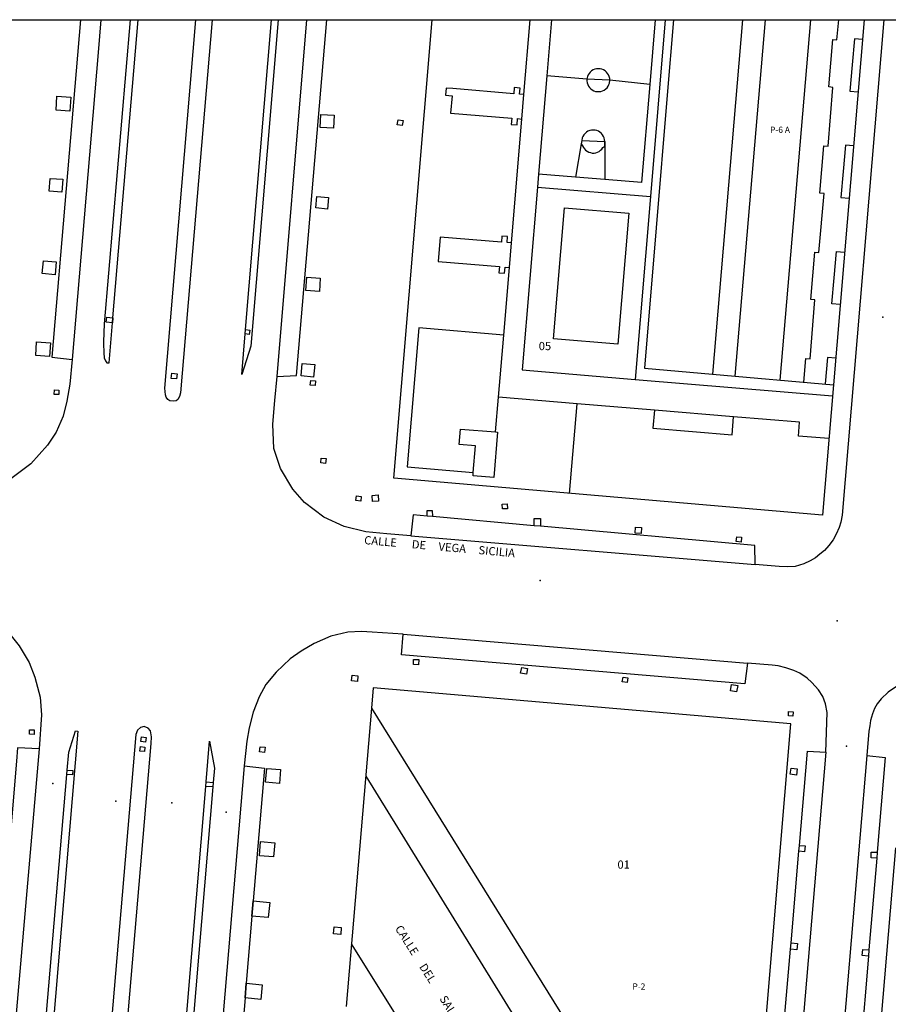
# Model space of a CAD drawing. Units: millimetres. Extents: x 18788 to 27296, y 39621 to 45522.
# Drawn here: x 23011 to 23146, y 44843 to 44997 of the extents above; entities that cross this region are included whole.
import ezdxf

# ---------------------------------------------------------------- set-up
doc = ezdxf.new("R2010")
doc.units = ezdxf.units.MM
for name, color, linetype in [('0P33', 7, 'Continuous'), ('0P33DEF', 32, 'Continuous'), ('0P33DEF1', 20, 'Continuous'), ('0P33DEF2', 7, 'Continuous'), ('1MOBIL', 7, 'Continuous'), ('1P33DEF2', 7, 'Continuous'), ('2EJES', 7, 'Continuous'), ('T_caratula', 30, 'Continuous')]:
    doc.layers.add(name, color=color, linetype=linetype)

msp = doc.modelspace()

# ---------------------------------------------------------------- linework, layer by layer
at = {"layer": '0P33'}
for points in [[(23093.86, 44996.86), (23093.13, 44988.11), (23091.85, 44972.8), (23091.67, 44970.75), (23089.29, 44942.24), (23106.9, 44940.77), (23137.66, 44938.2)], [(23089.55, 44985.19), (23090.52, 44996.86)], [(23119, 44941.58), (23123.67, 44996.86)], [(23122.51, 44941.28), (23127.21, 44996.86)], [(23129.51, 44940.67), (23134.27, 44996.86)], [(23133.21, 44940.34), (23133.53, 44944.05), (23134.17, 44944), (23134.93, 44953.16), (23134.29, 44953.21), (23134.92, 44960.61), (23135.56, 44960.55), (23136.34, 44969.74), (23135.7, 44969.79), (23136.33, 44977.19), (23136.97, 44977.14), (23137.74, 44986.31), (23137.11, 44986.37), (23137.74, 44993.76), (23138.36, 44993.71), (23138.63, 44996.86)], [(23142.36, 44993.76), (23141.08, 44993.87), (23140.73, 44989.8), (23140.39, 44985.71), (23141.67, 44985.6)], [(23089.55, 44985.19), (23088.88, 44985.25), (23088.96, 44986.2), (23088.06, 44986.28), (23087.98, 44985.32), (23078.45, 44986.12), (23077.45, 44986.2), (23077.35, 44985.1), (23078.36, 44985.01), (23078.13, 44982.3), (23087.66, 44981.49), (23087.59, 44980.54), (23088.48, 44980.47), (23088.56, 44981.43), (23089.23, 44981.36)], [(23089.23, 44981.36), (23089.55, 44985.19)], [(23087.61, 44962.05), (23089.23, 44981.36)], [(23140.95, 44977.19), (23139.68, 44977.29), (23139.34, 44973.21), (23138.99, 44969.12), (23140.27, 44969.02)], [(23087.61, 44962.05), (23086.95, 44962.1), (23087.02, 44963.06), (23086.13, 44963.12), (23086.05, 44962.17), (23076.51, 44962.97), (23076.19, 44959.14), (23085.73, 44958.35), (23085.65, 44957.39), (23086.55, 44957.31), (23086.63, 44958.27), (23087.29, 44958.22)], [(23087.29, 44958.22), (23087.61, 44962.05)], [(23138.86, 44952.43), (23137.58, 44952.55), (23137.93, 44956.63), (23138.27, 44960.71), (23139.55, 44960.6)], [(23086.41, 44947.68), (23087.29, 44958.22)], [(23086.41, 44947.68), (23073.15, 44948.8), (23071.33, 44927.11), (23081.66, 44926.26)], [(23085.6, 44937.99), (23086.41, 44947.68)], [(23138.16, 44944.06), (23136.88, 44944.18), (23136.52, 44940.06)], [(23085.14, 44932.58), (23085.6, 44937.99)], [(23097.84, 44936.97), (23085.6, 44937.99)], [(23096.67, 44922.99), (23097.84, 44936.97)], [(23109.9, 44935.96), (23097.84, 44936.97)], [(23109.9, 44935.96), (23109.67, 44933.14), (23122.01, 44932.13), (23122.25, 44934.94)], [(23122.25, 44934.94), (23109.9, 44935.96)], [(23137.1, 44931.53), (23132.36, 44931.93), (23132.54, 44934.08), (23122.25, 44934.94)], [(23081.66, 44926.26), (23082.01, 44930.39), (23079.46, 44930.61), (23079.66, 44933.03), (23085.14, 44932.58)], [(23085.14, 44932.58), (23085.46, 44932.55), (23084.87, 44925.46), (23081.62, 44925.75), (23081.66, 44926.26)]]:
    msp.add_lwpolyline(points, dxfattribs=at)
at = {"layer": '0P33DEF'}
for points in [[(23020.44, 44996.86), (23015.98, 44944.22), (23019.11, 44943.86)], [(23023.61, 44996.86), (23023.16, 44991.73), (23019.11, 44943.86)], [(23028.15, 44996.86), (23024.12, 44949.41), (23024.02, 44946.63), (23024.09, 44944.66), (23024.11, 44944.38), (23024.14, 44944.11), (23024.3, 44943.65), (23024.52, 44943.36), (23024.88, 44943.33), (23025.4, 44949.59), (23025.47, 44950.35), (23029.42, 44996.86)], [(23040.95, 44996.86), (23036.03, 44938.7), (23035.87, 44938.08), (23035.58, 44937.65), (23035.35, 44937.43), (23034.88, 44937.35), (23034.38, 44937.43), (23034.03, 44937.66), (23033.79, 44937.99), (23033.66, 44938.38), (23033.55, 44939.38), (23038.41, 44996.86)], [(23046.97, 44945.96), (23045.58, 44941.55), (23046.11, 44947.9), (23046.17, 44948.54), (23050.21, 44996.86)], [(23051.27, 44996.86), (23046.97, 44945.96)], [(23051.08, 44941.23), (23054.1, 44941.37), (23058.81, 44996.86)], [(23051.08, 44941.23), (23055.73, 44996.86)], [(23110.04, 44996.86), (23109.19, 44986.76)], [(23111.58, 44996.86), (23109.28, 44969.29)], [(23145.66, 44996.86), (23139.18, 44919.59), (23138.99, 44918.5), (23138.7, 44917.68), (23138.26, 44916.63), (23137.76, 44915.75), (23137.11, 44914.87), (23136.42, 44914.11), (23135.7, 44913.52), (23134.99, 44912.96), (23134.17, 44912.47), (23133.17, 44912), (23131.82, 44911.61), (23130.59, 44911.52), (23129.35, 44911.6), (23125.59, 44911.91)], [(23102.95, 44987.43), (23102.93, 44987.71), (23102.87, 44987.99), (23102.75, 44988.25), (23102.61, 44988.49), (23102.42, 44988.7), (23102.22, 44988.89), (23101.97, 44989.03), (23101.72, 44989.13), (23101.44, 44989.21), (23101.15, 44989.22), (23100.89, 44989.21), (23100.6, 44989.13), (23100.35, 44989.03), (23100.11, 44988.89), (23099.89, 44988.7), (23099.71, 44988.49), (23099.57, 44988.25), (23099.45, 44987.99), (23099.38, 44987.58)], [(23099.38, 44987.58), (23093.13, 44988.11)], [(23102.95, 44987.43), (23099.38, 44987.58)], [(23099.38, 44987.58), (23099.38, 44987.31), (23099.41, 44987.03), (23099.5, 44986.76), (23099.62, 44986.51), (23099.79, 44986.28), (23099.99, 44986.08), (23100.21, 44985.92), (23100.46, 44985.78), (23100.73, 44985.69), (23101, 44985.65), (23101.28, 44985.65), (23101.56, 44985.69), (23101.83, 44985.76), (23102.09, 44985.89), (23102.31, 44986.06), (23102.51, 44986.25), (23102.68, 44986.48), (23102.81, 44986.74), (23102.9, 44986.99), (23102.95, 44987.43)], [(23109.19, 44986.76), (23102.95, 44987.43)], [(23109.19, 44986.76), (23107.91, 44971.45), (23102.18, 44971.93)], [(23016.61, 44982.76), (23016.76, 44984.92), (23018.93, 44984.77), (23018.77, 44982.6), (23016.61, 44982.76)], [(23057.8, 44980.03), (23057.9, 44982.1), (23059.98, 44982), (23059.87, 44979.93), (23057.8, 44980.03)], [(23069.79, 44980.47), (23069.94, 44981.27), (23070.73, 44981.13), (23070.59, 44980.34), (23069.79, 44980.47)], [(23102.15, 44977.87), (23102.13, 44978.15), (23102.06, 44978.42), (23101.96, 44978.67), (23101.81, 44978.92), (23101.63, 44979.13), (23101.41, 44979.31), (23101.18, 44979.47), (23100.91, 44979.57), (23100.64, 44979.63), (23100.36, 44979.66), (23100.08, 44979.63), (23099.81, 44979.57), (23099.54, 44979.47), (23099.31, 44979.31), (23099.09, 44979.13), (23098.91, 44978.92), (23098.76, 44978.67), (23098.66, 44978.42), (23098.58, 44978.02)], [(23098.58, 44978.02), (23098.53, 44977.75), (23098.48, 44977.48), (23097.58, 44972.31)], [(23098.58, 44978.02), (23098.53, 44977.75), (23098.48, 44977.48), (23098.7, 44977.19), (23098.83, 44976.95), (23098.99, 44976.71), (23099.18, 44976.51), (23099.41, 44976.34), (23099.66, 44976.22), (23099.93, 44976.13), (23100.21, 44976.07), (23100.49, 44976.07), (23100.77, 44976.11), (23101.03, 44976.2), (23101.28, 44976.33), (23101.51, 44976.5), (23101.72, 44976.69), (23101.88, 44976.92), (23102.15, 44977.16), (23102.15, 44977.43), (23102.15, 44977.87)], [(23098.58, 44978.02), (23102.15, 44977.87)], [(23102.15, 44977.87), (23102.15, 44977.43), (23102.15, 44977.16), (23102.18, 44971.93)], [(23015.56, 44970.14), (23015.71, 44972.12), (23017.69, 44971.97), (23017.53, 44969.98), (23015.56, 44970.14)], [(23097.58, 44972.31), (23091.85, 44972.8)], [(23102.18, 44971.93), (23097.58, 44972.31)], [(23091.67, 44970.75), (23109.28, 44969.29)], [(23059.08, 44969.14), (23058.91, 44967.33), (23057.11, 44967.5), (23057.29, 44969.3), (23059.08, 44969.14)], [(23109.28, 44969.29), (23106.9, 44940.77)], [(23095.89, 44967.51), (23105.92, 44966.68), (23104.2, 44946.26), (23094.19, 44947.11), (23095.89, 44967.51)], [(23014.47, 44957.26), (23014.65, 44959.26), (23016.65, 44959.09), (23016.48, 44957.08), (23014.47, 44957.26)], [(23055.57, 44954.62), (23055.71, 44956.71), (23057.81, 44956.57), (23057.67, 44954.47), (23055.57, 44954.62)], [(23024.43, 44949.69), (23024.51, 44950.45), (23025.47, 44950.35), (23025.4, 44949.59), (23024.43, 44949.69)], [(23046.11, 44947.9), (23046.17, 44948.54), (23046.84, 44948.43), (23046.73, 44947.77), (23046.11, 44947.9)], [(23013.46, 44944.48), (23013.59, 44946.63), (23015.73, 44946.49), (23015.6, 44944.36), (23013.46, 44944.48)], [(23019.11, 44943.86), (23018.79, 44940.03), (23018.29, 44937.37), (23017.7, 44935.06), (23016.62, 44932.54), (23015.29, 44930.53), (23012.69, 44927.6), (23009.57, 44925.26), (23006.84, 44923.86), (23003.34, 44922.88), (23000.37, 44922.67), (22997.45, 44922.67), (22992.35, 44923.12), (22991.13, 44923.25), (22990.65, 44923.29)], [(23056.94, 44943.08), (23056.76, 44941.13), (23054.82, 44941.3), (23055, 44943.24), (23056.94, 44943.08)], [(23034.58, 44940.93), (23034.68, 44941.72), (23035.48, 44941.63), (23035.39, 44940.84), (23034.58, 44940.93)], [(23071.95, 44916.35), (23068.21, 44916.71), (23064.91, 44917.02), (23061.51, 44917.83), (23058.38, 44919.31), (23055.33, 44921.57), (23053.51, 44923.66), (23051.63, 44926.86), (23050.59, 44930.01), (23050.43, 44933.78), (23050.7, 44937.46), (23051.08, 44941.23)], [(23056.25, 44939.88), (23056.32, 44940.61), (23057.05, 44940.54), (23056.99, 44939.81), (23056.25, 44939.88)], [(23017.05, 44938.4), (23016.34, 44938.42), (23016.35, 44939.12), (23017.06, 44939.1), (23017.05, 44938.4)], [(23057.97, 44928.5), (23058.72, 44928.42), (23058.63, 44927.67), (23057.88, 44927.74), (23057.97, 44928.5)], [(23064.11, 44921.78), (23063.36, 44921.87), (23063.45, 44922.62), (23064.2, 44922.53), (23064.11, 44921.78)], [(23066.91, 44921.8), (23065.97, 44921.73), (23065.89, 44922.67), (23066.84, 44922.75), (23066.91, 44921.8)], [(23086.99, 44920.6), (23086.23, 44920.56), (23086.19, 44921.33), (23086.96, 44921.35), (23086.99, 44920.6)], [(23125.59, 44911.91), (23125.54, 44914.87), (23092.14, 44917.86), (23091.16, 44917.95), (23075.29, 44919.37), (23074.48, 44919.45), (23072.27, 44919.64), (23071.95, 44916.35)], [(23075.29, 44919.37), (23074.48, 44919.45), (23074.45, 44920.32), (23075.27, 44920.33), (23075.29, 44919.37)], [(23092.14, 44917.86), (23091.16, 44917.95), (23091.17, 44919.06), (23092.16, 44919.08), (23092.14, 44917.86)], [(23107.84, 44916.76), (23106.9, 44916.8), (23106.95, 44917.72), (23107.87, 44917.68), (23107.84, 44916.76)], [(23071.95, 44916.35), (23125.59, 44911.91)], [(23123.44, 44915.4), (23122.66, 44915.47), (23122.74, 44916.23), (23123.5, 44916.17), (23123.44, 44915.4)], [(22989.31, 44908.03), (22999.97, 44906.87), (23002.29, 44906.21), (23004.64, 44905.12), (23006.92, 44903.49), (23009.02, 44901.58), (23010.85, 44899.22), (23012.44, 44896.63), (23013.32, 44894.36), (23014.14, 44891.19), (23014.37, 44888.45), (23014, 44883.16)], [(23070.74, 44901.03), (23065.9, 44901.37), (23064.23, 44901.48), (23062.08, 44901.34), (23059.47, 44900.71), (23056.85, 44899.59), (23054.81, 44898.38), (23053.1, 44897.19), (23050.94, 44895.14), (23049.31, 44893.19), (23048.27, 44891.29), (23047.33, 44888.86), (23046.7, 44886.41), (23046.35, 44884.35), (23045.96, 44880.5)], [(23124.4, 44896.54), (23124.02, 44893.32), (23070.49, 44897.82), (23070.74, 44901.03)], [(23070.74, 44901.03), (23124.4, 44896.54)], [(23073.14, 44896.27), (23072.32, 44896.29), (23072.34, 44897.11), (23073.16, 44897.09), (23073.14, 44896.27)], [(23136.62, 44882.66), (23136.85, 44888.84), (23136.59, 44890.19), (23136.18, 44891.31), (23135.46, 44892.35), (23134.46, 44893.5), (23133.73, 44894.18), (23132.57, 44894.97), (23131.63, 44895.37), (23130.38, 44895.81), (23129.19, 44896.1), (23128.24, 44896.23), (23124.4, 44896.54)], [(23089.94, 44894.78), (23089.05, 44894.96), (23089.23, 44895.84), (23090.11, 44895.68), (23089.94, 44894.78)], [(23063.68, 44894.56), (23063.59, 44893.67), (23062.69, 44893.76), (23062.78, 44894.65), (23063.68, 44894.56)], [(23105.67, 44893.48), (23104.89, 44893.59), (23105.01, 44894.36), (23105.78, 44894.24), (23105.67, 44893.48)], [(23157.53, 44893.64), (23153.71, 44894.13), (23153.08, 44894.19), (23151.56, 44894.15), (23150.2, 44893.91), (23148.9, 44893.51), (23147.64, 44892.87), (23146.34, 44891.99), (23145.24, 44890.95), (23144.65, 44890.16), (23144.19, 44889.46), (23143.88, 44888.64), (23143.59, 44887.6), (23143.47, 44886.73), (23143.34, 44885.92), (23143.04, 44882.14)], [(23122.72, 44892.04), (23121.74, 44892.22), (23121.92, 44893.21), (23122.9, 44893.03), (23122.72, 44892.04)], [(23131.53, 44888.95), (23131.49, 44888.24), (23130.79, 44888.29), (23130.83, 44889), (23131.53, 44888.95)], [(23031.45, 44883.97), (23031.48, 44885.02), (23031.36, 44885.96), (23030.96, 44886.4), (23030.33, 44886.63), (23029.79, 44886.5), (23029.32, 44886.07), (23029.05, 44885.4), (23013.69, 44704.57), (23000.06, 44543.51), (23000, 44542.76), (23000.12, 44542.09), (23000.51, 44541.59), (23000.96, 44541.45), (23001.69, 44541.54), (23002.3, 44542.03), (23002.47, 44542.72), (23002.61, 44544.14), (23016.18, 44704.45), (23031.45, 44883.97)], [(23006.43, 44725.35), (23005.49, 44729.67), (23018.3, 44879.15), (23018.35, 44879.83), (23018.59, 44882.63), (23019.66, 44885.96), (23020, 44885.92), (23006.43, 44725.35)], [(23013.18, 44885.41), (23012.48, 44885.43), (23012.49, 44886.13), (23013.19, 44886.12), (23013.18, 44885.41)], [(23040.55, 44884.34), (23041.31, 44880.14), (23041.12, 44877.91), (23041.07, 44877.21), (23028.72, 44730.84), (23028.66, 44730.08), (23028.46, 44727.81), (23027.09, 44723.67), (23027.64, 44730.21), (23027.71, 44730.97), (23039.96, 44877.31), (23040.02, 44878.03), (23040.55, 44884.34)], [(23029.85, 44884.31), (23029.94, 44885.04), (23030.67, 44884.95), (23030.58, 44884.22), (23029.85, 44884.31)], [(23014, 44883.16), (23010.62, 44883.3), (23010.45, 44881.24), (23009.62, 44871.32), (23009.46, 44869.27), (23005.41, 44820.7), (23005.24, 44818.62), (23004.36, 44808), (23004.18, 44805.92), (23003.3, 44795.35), (23003.13, 44793.34), (23002.24, 44782.47), (23002.06, 44780.38), (23001.17, 44769.71), (23000.99, 44767.6), (23000.12, 44757.11), (22999.96, 44755.08), (22999.06, 44744.34), (22998.88, 44742.26), (22998, 44731.61), (22997.83, 44729.6), (23000.98, 44729.29)], [(23014, 44883.16), (23008.94, 44825.07), (23002.49, 44748.47), (23000.98, 44729.29)], [(23029.69, 44882.78), (23029.76, 44883.51), (23030.47, 44883.44), (23030.42, 44882.72), (23029.69, 44882.78)], [(23049.2, 44883.4), (23049.12, 44882.61), (23048.33, 44882.7), (23048.42, 44883.48), (23049.2, 44883.4)], [(23136.62, 44882.66), (23128.87, 44791.33)], [(23132.5, 44868.11), (23133.76, 44882.81), (23136.62, 44882.66)], [(23143.04, 44882.14), (23134.28, 44778.97)], [(23143.04, 44882.14), (23145.89, 44881.82), (23144.64, 44867.02)], [(23018.3, 44879.15), (23018.35, 44879.83), (23019.21, 44879.78), (23019.16, 44879.09), (23018.3, 44879.15)], [(23045.96, 44880.5), (23032.92, 44726.46)], [(23045.96, 44880.5), (23049.12, 44880.14), (23047.36, 44859.43), (23047.16, 44857.09), (23046.27, 44846.6), (23046.08, 44844.34), (23045.21, 44834.06), (23045.01, 44831.86), (23043.95, 44819.38), (23043.06, 44808.82), (23042.86, 44806.56), (23041.9, 44795.27), (23039.54, 44767.41), (23039.33, 44765.14), (23038.37, 44753.84), (23038.18, 44751.51), (23037.21, 44740.12), (23036.03, 44726.27), (23032.92, 44726.46)], [(23051.63, 44879.91), (23051.44, 44877.75), (23049.26, 44877.95), (23049.47, 44880.11), (23051.63, 44879.91)], [(23132.17, 44880.02), (23132.03, 44879.05), (23131.06, 44879.19), (23131.2, 44880.16), (23132.17, 44880.02)], [(23039.96, 44877.31), (23040.02, 44878.03), (23041.12, 44877.91), (23041.07, 44877.21), (23039.96, 44877.31)], [(23064.89, 44878.92), (23122.66, 44785.3)], [(23050.72, 44868.52), (23050.54, 44866.31), (23048.33, 44866.49), (23048.51, 44868.7), (23050.72, 44868.52)], [(23132.43, 44867.19), (23132.5, 44868.11)], [(23132.5, 44868.11), (23133.41, 44868.02), (23133.32, 44867.1), (23132.43, 44867.19)], [(23131.2, 44852.9), (23132.43, 44867.19)], [(23144.56, 44866.11), (23143.34, 44851.79)], [(23144.56, 44866.11), (23143.68, 44866.15), (23143.71, 44867.06), (23144.64, 44867.02)], [(23144.64, 44867.02), (23144.56, 44866.11)], [(23049.69, 44856.84), (23047.16, 44857.09), (23047.36, 44859.43), (23049.92, 44859.17), (23049.69, 44856.84)], [(23061.09, 44855.31), (23060.99, 44854.21), (23059.89, 44854.31), (23059.99, 44855.41), (23061.09, 44855.31)], [(23120.56, 44760.2), (23062.68, 44852.75)], [(23129.81, 44836.64), (23129.89, 44837.59), (23131.11, 44851.9)], [(23131.11, 44851.9), (23131.2, 44852.9)], [(23131.2, 44852.9), (23132.19, 44852.82), (23132.12, 44851.83), (23131.11, 44851.9)], [(23143.27, 44850.83), (23142.29, 44850.93), (23142.4, 44851.89), (23143.34, 44851.79)], [(23143.27, 44850.83), (23142.06, 44836.58)], [(23143.34, 44851.79), (23143.27, 44850.83)], [(23046.27, 44846.6), (23048.76, 44846.35), (23048.53, 44844.09), (23046.08, 44844.34), (23046.27, 44846.6)]]:
    msp.add_lwpolyline(points, dxfattribs=at)
at = {"layer": '0P33DEF1'}
for p in [(23145.52, 44950.47), (23092.07, 44909.43), (23138.38, 44903.13), (23139.87, 44883.59), (23016.11, 44877.76), (23025.94, 44874.98), (23034.67, 44874.76), (23043.12, 44873.27)]:
    msp.add_point(p, dxfattribs=at)
at = {"layer": '0P33DEF2'}
for points in [[(23137.8, 44939.94), (23136.09, 44919.58), (23069.26, 44925.36), (23075.23, 44996.86)], [(23112.86, 44996.86), (23111.89, 44985.07), (23110.18, 44964.4), (23108.37, 44942.51), (23118.96, 44941.59)], [(23142.62, 44996.86), (23137.8, 44939.94)], [(23118.96, 44941.59), (23137.8, 44939.94)], [(23123.58, 44796.38), (23131.17, 44887.08), (23066.06, 44892.68), (23065.79, 44889.48)], [(23065.79, 44889.48), (23061.86, 44842.98)], [(23065.79, 44889.48), (23123.58, 44796.38)], [(23147.48, 44867.7), (23139.27, 44770.65)]]:
    msp.add_lwpolyline(points, dxfattribs=at)
at = {"layer": 'T_caratula', "color": 251, "true_color": 0x576566}
msp.add_lwpolyline([(21804.62, 44996.86), (23430.37, 44996.86), (23430.37, 43201.33), (21804.62, 43201.33)], close=True, dxfattribs=at)

# ---------------------------------------------------------------- texts
at = {"layer": '1MOBIL'}
for s, p in [('P-6 A', (23127.93, 44979.21)), ('P-2', (23106.48, 44845.62))]:
    msp.add_text(s, height=0.96, dxfattribs=at).set_placement(p)
at = {"layer": '1P33DEF2'}
for s, p in [('05', (23091.87, 44945.33)), ('01', (23104.14, 44864.47))]:
    msp.add_text(s, height=1.28, dxfattribs=at).set_placement(p)
at = {"layer": '2EJES'}
for s, rotation, p in [('CALLE      DE     VEGA     SICILIA', 354.98, (23064.61, 44915.1)), ('CALLE     DEL       SALON      DE     ABADENGO', 302.3, (23069.41, 44855.14))]:
    msp.add_text(s, height=1.28, rotation=rotation, dxfattribs=at).set_placement(p)

doc.saveas('drawing.dxf')
